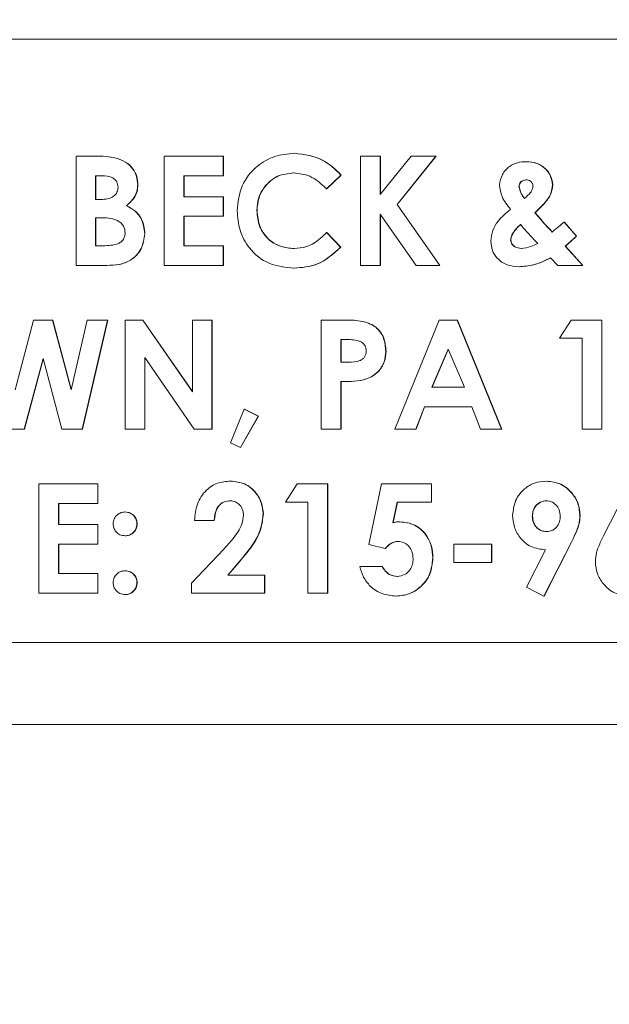
# Model space of a CAD drawing. Units: inches. Extents: x 0 to 34, y 0 to 22.
# Drawn here: x 16.7 to 16.8, y 18.2 to 18.4 of the extents above; entities that cross this region are included whole.
import ezdxf

# ---------------------------------------------------------------- set-up
doc = ezdxf.new("R2010")
doc.units = ezdxf.units.IN
doc.header["$MEASUREMENT"] = 0
doc.linetypes.add('PHANTOM', pattern=[0.5, 0.25, -0.05, 0.05, -0.05, 0.05, -0.05])
doc.layers.add('001-DIMENSIONS-GREEN', color=5, linetype='Continuous')
doc.styles.add('SLDTEXTSTYLE1', font='TXT', dxfattribs={"width": 0.75})
doc.dimstyles.new('SLDDIMSTYLE22', dxfattribs={"dimtxt": 0.135417, "dimasz": 0.156, "dimexe": 0, "dimexo": 0.0625, "dimgap": 0.033854, "dimtad": 0, "dimtih": 1, "dimtoh": 1, "dimdec": 3, "dimlfac": 4, "dimrnd": 1e-09, "dimzin": 12, "dimdsep": 46, "dimtxsty": 'SLDTEXTSTYLE1', "dimsah": 1, "dimcen": 0.09, "dimadec": 0, "dimazin": 3, "dimtfac": 1, "dimtdec": 3, "dimtofl": 0, "dimtmove": 0, "dimatfit": 3, "dimfxl": 1, "dimfrac": 2, "dimtolj": 1, "dimtzin": 12, "dimarcsym": 0})

# ---------------------------------------------------------------- blocks, each defined once
blk = doc.blocks.new('_D_25')
at = {"layer": '001-DIMENSIONS-GREEN'}
for p, q in [((15.57039, 19.3002), (15.57039, 19.94536)), ((17.07039, 18.06591), (17.07039, 19.94536)), ((15.57039, 19.82036), (16.01058, 19.82036)), ((16.13598, 19.82036), (16.10852, 19.82036)), ((16.10852, 19.82036), (16.10852, 19.6052)), ((16.5048, 19.82036), (16.53226, 19.82036)), ((16.53226, 19.82036), (16.53226, 19.6052)), ((17.07039, 19.82036), (16.63019, 19.82036)), ((16.10852, 19.6052), (16.13598, 19.6052)), ((16.53226, 19.6052), (16.5048, 19.6052))]:
    blk.add_line(p, q, dxfattribs=at)
for points in [[(15.57039, 19.82036), (15.72639, 19.79436), (15.72639, 19.84636)], [(17.07039, 19.82036), (16.91439, 19.84636), (16.91439, 19.79436)]]:
    blk.add_solid(points, dxfattribs=at)
at = {"layer": '001-DIMENSIONS-GREEN', "char_height": 0.135417, "attachment_point": 1, "style": 'SLDTEXTSTYLE1'}
for s, insert in [('6"', (16.18748, 20.02238, -1.44176)), ('152', (16.1703, 19.77976, -1.44176))]:
    blk.add_mtext(s, dxfattribs=dict(at, insert=insert))

msp = doc.modelspace()

# ---------------------------------------------------------------- linework, layer by layer
at = {"color": 7, "linetype": 'Continuous', "lineweight": 15}
for p, q in [((16.508213, 18.432286), (17.07037, 18.432286)), ((16.731767, 18.389161), (16.731767, 18.409994)), ((16.731767, 18.409994), (16.735104, 18.409994)), ((16.735104, 18.409994), (16.735148, 18.409994)), ((16.735209, 18.409994), (16.735154, 18.409994)), ((16.73935, 18.409623), (16.739394, 18.409623)), ((16.748584, 18.409994), (16.759795, 18.409994)), ((16.748584, 18.389161), (16.748584, 18.409994)), ((16.759795, 18.409994), (16.759795, 18.406255)), ((16.759795, 18.409994), (16.759839, 18.409994)), ((16.759839, 18.409994), (16.759839, 18.406255)), ((16.773334, 18.410528), (16.773377, 18.410528)), ((16.785955, 18.409994), (16.789692, 18.409994)), ((16.785955, 18.389161), (16.785955, 18.409994)), ((16.789692, 18.409994), (16.789692, 18.402662)), ((16.789692, 18.402662), (16.795597, 18.409994)), ((16.789692, 18.409994), (16.789735, 18.409994)), ((16.789735, 18.409994), (16.789735, 18.402716)), ((16.800315, 18.409994), (16.792895, 18.400779)), ((16.800358, 18.409994), (16.792938, 18.400779)), ((16.795597, 18.409994), (16.800315, 18.409994)), ((16.800315, 18.409994), (16.800358, 18.409994)), ((16.817461, 18.408926), (16.817504, 18.408926)), ((16.736677, 18.406255), (16.735505, 18.406255)), ((16.735505, 18.406255), (16.735505, 18.401714)), ((16.735548, 18.406255), (16.735548, 18.401714)), ((16.759795, 18.406255), (16.752321, 18.406255)), ((16.752321, 18.406255), (16.752321, 18.402248)), ((16.752365, 18.406255), (16.752365, 18.402248)), ((16.759795, 18.406255), (16.759839, 18.406255)), ((16.782217, 18.40638), (16.779477, 18.403759)), ((16.782261, 18.40638), (16.779521, 18.403759)), ((16.782217, 18.40638), (16.782261, 18.40638)), ((16.743512, 18.40456), (16.743556, 18.40456)), ((16.779477, 18.403759), (16.779521, 18.403759)), ((16.816118, 18.404202), (16.816161, 18.404202)), ((16.822524, 18.404548), (16.822568, 18.404548)), ((16.735505, 18.401714), (16.736497, 18.401714)), ((16.752321, 18.402248), (16.759795, 18.402248)), ((16.759795, 18.402248), (16.759795, 18.398509)), ((16.759795, 18.402248), (16.759839, 18.402248)), ((16.759839, 18.402248), (16.759839, 18.398509)), ((16.741352, 18.400546), (16.741396, 18.400546)), ((16.766202, 18.399619), (16.766245, 18.399619)), ((16.792895, 18.400779), (16.801036, 18.389161)), ((16.792895, 18.400779), (16.792938, 18.400779)), ((16.792938, 18.400779), (16.80108, 18.389161)), ((16.736397, 18.398242), (16.735505, 18.398242)), ((16.735505, 18.398242), (16.735505, 18.3929)), ((16.735548, 18.398242), (16.735548, 18.3929)), ((16.759795, 18.398509), (16.752321, 18.398509)), ((16.752321, 18.398509), (16.752321, 18.3929)), ((16.752365, 18.398509), (16.752365, 18.3929)), ((16.759795, 18.398509), (16.759839, 18.398509)), ((16.796536, 18.389161), (16.789692, 18.398931)), ((16.789692, 18.398931), (16.789692, 18.389161)), ((16.789735, 18.398868), (16.789735, 18.389161)), ((16.819167, 18.399173), (16.81921, 18.399173)), ((16.824718, 18.397407), (16.827062, 18.394745)), ((16.824718, 18.397407), (16.824762, 18.397407)), ((16.824762, 18.397407), (16.827106, 18.394745)), ((16.744847, 18.395191), (16.744891, 18.395191)), ((16.779477, 18.395396), (16.782134, 18.392604)), ((16.779477, 18.395396), (16.779521, 18.395396)), ((16.779521, 18.395396), (16.782178, 18.392604)), ((16.814516, 18.393968), (16.81456, 18.393968)), ((16.82599, 18.393776), (16.824931, 18.392825)), ((16.826034, 18.393776), (16.824974, 18.392825)), ((16.827062, 18.394745), (16.82599, 18.393776)), ((16.827106, 18.394745), (16.826034, 18.393776)), ((16.827062, 18.394745), (16.827106, 18.394745)), ((16.735505, 18.3929), (16.736581, 18.3929)), ((16.752321, 18.3929), (16.759795, 18.3929)), ((16.759795, 18.3929), (16.759795, 18.389161)), ((16.759795, 18.3929), (16.759839, 18.3929)), ((16.759839, 18.3929), (16.759839, 18.389161)), ((16.782134, 18.392604), (16.782178, 18.392604)), ((16.824931, 18.392825), (16.828263, 18.389161)), ((16.824931, 18.392825), (16.824974, 18.392825)), ((16.824974, 18.392825), (16.828307, 18.389161)), ((16.823496, 18.389161), (16.822136, 18.390571)), ((16.737623, 18.389161), (16.731767, 18.389161)), ((16.737623, 18.389161), (16.737667, 18.389161)), ((16.759795, 18.389161), (16.748584, 18.389161)), ((16.759795, 18.389161), (16.759839, 18.389161)), ((16.773275, 18.388627), (16.773319, 18.388627)), ((16.789692, 18.389161), (16.785955, 18.389161)), ((16.789692, 18.389161), (16.789735, 18.389161)), ((16.801036, 18.389161), (16.796536, 18.389161)), ((16.801036, 18.389161), (16.80108, 18.389161)), ((16.816084, 18.388894), (16.816128, 18.388894)), ((16.828263, 18.389161), (16.823496, 18.389161)), ((16.828263, 18.389161), (16.828307, 18.389161)), ((16.720156, 18.365444), (16.723689, 18.378744)), ((16.723689, 18.378744), (16.727321, 18.378744)), ((16.727321, 18.378744), (16.730833, 18.365444)), ((16.727321, 18.378744), (16.727365, 18.378744)), ((16.727365, 18.378744), (16.730854, 18.365532)), ((16.730833, 18.365444), (16.733907, 18.378744)), ((16.737773, 18.378744), (16.732956, 18.357911)), ((16.737817, 18.378744), (16.733, 18.357911)), ((16.733907, 18.378744), (16.737773, 18.378744)), ((16.737773, 18.378744), (16.737817, 18.378744)), ((16.74111, 18.378744), (16.744476, 18.378744)), ((16.74111, 18.357911), (16.74111, 18.378744)), ((16.744476, 18.378744), (16.753923, 18.365035)), ((16.744476, 18.378744), (16.74452, 18.378744)), ((16.74452, 18.378744), (16.753923, 18.365098)), ((16.753923, 18.365035), (16.753923, 18.378744)), ((16.753923, 18.378744), (16.75766, 18.378744)), ((16.75766, 18.378744), (16.75766, 18.357911)), ((16.75766, 18.378744), (16.757703, 18.378744)), ((16.757703, 18.378744), (16.757703, 18.357911)), ((16.77848, 18.378744), (16.782651, 18.378744)), ((16.77848, 18.357911), (16.77848, 18.378744)), ((16.782651, 18.378744), (16.782695, 18.378744)), ((16.792494, 18.357911), (16.800907, 18.378744)), ((16.800907, 18.378744), (16.804373, 18.378744)), ((16.804373, 18.378744), (16.812781, 18.357911)), ((16.804373, 18.378744), (16.804416, 18.378744)), ((16.804416, 18.378744), (16.812825, 18.357911)), ((16.823859, 18.375272), (16.82609, 18.378744)), ((16.82609, 18.378744), (16.831867, 18.378744)), ((16.831867, 18.378744), (16.831867, 18.357911)), ((16.831867, 18.378744), (16.83191, 18.378744)), ((16.83191, 18.378744), (16.83191, 18.357911)), ((16.783394, 18.375005), (16.782217, 18.375005)), ((16.782217, 18.375005), (16.782217, 18.370731)), ((16.782261, 18.375005), (16.782261, 18.370731)), ((16.82813, 18.375272), (16.823859, 18.375272)), ((16.82813, 18.357911), (16.82813, 18.375272)), ((16.802638, 18.373156), (16.799518, 18.365924)), ((16.80266, 18.373105), (16.799562, 18.365924)), ((16.805758, 18.365924), (16.802638, 18.373156)), ((16.725495, 18.371378), (16.721916, 18.357911)), ((16.725516, 18.371296), (16.72196, 18.357911)), ((16.729052, 18.357911), (16.725495, 18.371378)), ((16.754269, 18.357911), (16.744847, 18.371578)), ((16.744847, 18.371578), (16.744847, 18.357911)), ((16.744891, 18.371515), (16.744891, 18.357911)), ((16.790759, 18.372826), (16.790803, 18.372826)), ((16.782217, 18.370731), (16.78354, 18.370731)), ((16.782217, 18.366992), (16.782217, 18.357911)), ((16.782217, 18.366992), (16.782261, 18.366992)), ((16.782261, 18.366992), (16.782261, 18.357911)), ((16.786459, 18.367309), (16.786503, 18.367309)), ((16.799518, 18.365924), (16.805758, 18.365924)), ((16.7981, 18.362184), (16.796482, 18.357911)), ((16.798144, 18.362184), (16.796525, 18.357911)), ((16.807171, 18.362184), (16.7981, 18.362184)), ((16.80879, 18.357911), (16.807171, 18.362184)), ((16.761188, 18.355353), (16.763799, 18.361763)), ((16.766469, 18.360381), (16.763065, 18.354439)), ((16.766512, 18.360381), (16.763109, 18.354439)), ((16.763799, 18.361763), (16.766469, 18.360381)), ((16.763799, 18.361763), (16.763843, 18.361763)), ((16.763843, 18.361763), (16.766512, 18.360381)), ((16.766469, 18.360381), (16.766512, 18.360381)), ((16.721916, 18.357911), (16.718041, 18.357911)), ((16.721916, 18.357911), (16.72196, 18.357911)), ((16.732956, 18.357911), (16.729052, 18.357911)), ((16.732956, 18.357911), (16.733, 18.357911)), ((16.744847, 18.357911), (16.74111, 18.357911)), ((16.744847, 18.357911), (16.744891, 18.357911)), ((16.75766, 18.357911), (16.754269, 18.357911)), ((16.75766, 18.357911), (16.757703, 18.357911)), ((16.782217, 18.357911), (16.77848, 18.357911)), ((16.782217, 18.357911), (16.782261, 18.357911)), ((16.796482, 18.357911), (16.792494, 18.357911)), ((16.796482, 18.357911), (16.796525, 18.357911)), ((16.812781, 18.357911), (16.80879, 18.357911)), ((16.812781, 18.357911), (16.812825, 18.357911)), ((16.831867, 18.357911), (16.82813, 18.357911)), ((16.831867, 18.357911), (16.83191, 18.357911)), ((16.763065, 18.354439), (16.761188, 18.355353)), ((16.763065, 18.354439), (16.763109, 18.354439)), ((16.724694, 18.347494), (16.735905, 18.347494)), ((16.724694, 18.326661), (16.724694, 18.347494)), ((16.735905, 18.347494), (16.735905, 18.343755)), ((16.735905, 18.347494), (16.735949, 18.347494)), ((16.735949, 18.347494), (16.735949, 18.343755)), ((16.761155, 18.348028), (16.761199, 18.348028)), ((16.771674, 18.344022), (16.773905, 18.347494)), ((16.773905, 18.347494), (16.779682, 18.347494)), ((16.779682, 18.347494), (16.779682, 18.326661)), ((16.779682, 18.347494), (16.779725, 18.347494)), ((16.779725, 18.347494), (16.779725, 18.326661)), ((16.787506, 18.335934), (16.789954, 18.347494)), ((16.789954, 18.347494), (16.799435, 18.347494)), ((16.799435, 18.347494), (16.799435, 18.344022)), ((16.799435, 18.347494), (16.799478, 18.347494)), ((16.799478, 18.347494), (16.799478, 18.344022)), ((16.82129, 18.348028), (16.821333, 18.348028)), ((16.832234, 18.337628), (16.837522, 18.348028)), ((16.728431, 18.343755), (16.728431, 18.339748)), ((16.735905, 18.343755), (16.728431, 18.343755)), ((16.728474, 18.343755), (16.728474, 18.339748)), ((16.735905, 18.343755), (16.735949, 18.343755)), ((16.775945, 18.344022), (16.771674, 18.344022)), ((16.775945, 18.326661), (16.775945, 18.344022)), ((16.792916, 18.344022), (16.792102, 18.340082)), ((16.792959, 18.344022), (16.792146, 18.340082)), ((16.799435, 18.344022), (16.792916, 18.344022)), ((16.799435, 18.344022), (16.799478, 18.344022)), ((16.74111, 18.342152), (16.741154, 18.342152)), ((16.767403, 18.341781), (16.767446, 18.341781)), ((16.818654, 18.341334), (16.818697, 18.341334)), ((16.827729, 18.341505), (16.827773, 18.341505)), ((16.728431, 18.339748), (16.735905, 18.339748)), ((16.735905, 18.339748), (16.735905, 18.336009)), ((16.735905, 18.339748), (16.735949, 18.339748)), ((16.735949, 18.339748), (16.735949, 18.336009)), ((16.743379, 18.339874), (16.743423, 18.339874)), ((16.75806, 18.34055), (16.754323, 18.34055)), ((16.75806, 18.34055), (16.758104, 18.34055)), ((16.793391, 18.340283), (16.793435, 18.340283)), ((16.74111, 18.337612), (16.741154, 18.337612)), ((16.735905, 18.336009), (16.728431, 18.336009)), ((16.728431, 18.336009), (16.728431, 18.3304)), ((16.728474, 18.336009), (16.728474, 18.3304)), ((16.735905, 18.336009), (16.735949, 18.336009)), ((16.790651, 18.335212), (16.787506, 18.335934)), ((16.803705, 18.336009), (16.810913, 18.336009)), ((16.803705, 18.332537), (16.803705, 18.336009)), ((16.810913, 18.336009), (16.810913, 18.332537)), ((16.810913, 18.336009), (16.810956, 18.336009)), ((16.810956, 18.336009), (16.810956, 18.332537)), ((16.826161, 18.336539), (16.820872, 18.326127)), ((16.826205, 18.336539), (16.820916, 18.326127)), ((16.753789, 18.328555), (16.759954, 18.33512)), ((16.790651, 18.335212), (16.790694, 18.335212)), ((16.817561, 18.327796), (16.821189, 18.334941)), ((16.762836, 18.332624), (16.760663, 18.330133)), ((16.762879, 18.332624), (16.760706, 18.330133)), ((16.799701, 18.333376), (16.799745, 18.333376)), ((16.810913, 18.332537), (16.803705, 18.332537)), ((16.810913, 18.332537), (16.810956, 18.332537)), ((16.728431, 18.3304), (16.735905, 18.3304)), ((16.735905, 18.3304), (16.735905, 18.326661)), ((16.735905, 18.3304), (16.735949, 18.3304)), ((16.735949, 18.3304), (16.735949, 18.326661)), ((16.74111, 18.330934), (16.741154, 18.330934)), ((16.760663, 18.330133), (16.76767, 18.330133)), ((16.76767, 18.330133), (16.76767, 18.326661)), ((16.76767, 18.330133), (16.767713, 18.330133)), ((16.767713, 18.330133), (16.767713, 18.326661)), ((16.785821, 18.331736), (16.790092, 18.331736)), ((16.790092, 18.331736), (16.790136, 18.331736)), ((16.743379, 18.328672), (16.743423, 18.328672)), ((16.753789, 18.326661), (16.753789, 18.328555)), ((16.735905, 18.326661), (16.724694, 18.326661)), ((16.735905, 18.326661), (16.735949, 18.326661)), ((16.74111, 18.326394), (16.741154, 18.326394)), ((16.76767, 18.326661), (16.753789, 18.326661)), ((16.76767, 18.326661), (16.767713, 18.326661)), ((16.779682, 18.326661), (16.775945, 18.326661)), ((16.779682, 18.326661), (16.779725, 18.326661)), ((16.820872, 18.326127), (16.817561, 18.327796)), ((16.79274, 18.326127), (16.792784, 18.326127)), ((16.820872, 18.326127), (16.820916, 18.326127)), ((16.476357, 18.317286), (17.102225, 18.317286)), ((16.475732, 18.301661), (17.10285, 18.301661))]:
    msp.add_line(p, q, dxfattribs=at)
at = {"color": 8, "linetype": 'PHANTOM', "lineweight": 0}
for p, q in [((16.82599, 18.393776), (16.826034, 18.393776)), ((16.826161, 18.336539), (16.826205, 18.336539)), ((16.762836, 18.332624), (16.762879, 18.332624))]:
    msp.add_line(p, q, dxfattribs=at)
at = {"color": 7, "linetype": 'Continuous', "lineweight": 15}
for points, knots in [([(16.735104, 18.409994), (16.735904, 18.409994), (16.737331, 18.409993), (16.738733, 18.409736), (16.73935, 18.409623)], [0, 0, 0, 0, 0.56027388, 1, 1, 1, 1]), ([(16.735148, 18.409994), (16.735947, 18.409994), (16.737374, 18.409993), (16.738777, 18.409736), (16.739394, 18.409623)], [0, 0, 0, 0, 0.56027388, 1, 1, 1, 1]), ([(16.73935, 18.409623), (16.739979, 18.409406), (16.741237, 18.408974), (16.742591, 18.407657), (16.743397, 18.406125), (16.743474, 18.405082), (16.743512, 18.40456)], [0, 0, 0, 0, 0.2801282, 0.5598018, 0.7797935, 1, 1, 1, 1]), ([(16.739394, 18.409623), (16.740023, 18.409406), (16.741281, 18.408974), (16.742635, 18.407657), (16.74344, 18.406125), (16.743518, 18.405082), (16.743556, 18.40456)], [0, 0, 0, 0, 0.2801282, 0.5598018, 0.7797935, 1, 1, 1, 1]), ([(16.762465, 18.399611), (16.76263, 18.401227), (16.76296, 18.404455), (16.765918, 18.408057), (16.769546, 18.410159), (16.772071, 18.410405), (16.773334, 18.410528)], [0, 0, 0, 0, 0.2798106, 0.5590294, 0.7795595, 1, 1, 1, 1]), ([(16.773334, 18.410528), (16.775247, 18.410273), (16.77867, 18.409817), (16.781132, 18.407432), (16.782217, 18.40638)], [0, 0, 0, 0, 0.5590271, 1, 1, 1, 1]), ([(16.773377, 18.410528), (16.775291, 18.410273), (16.778714, 18.409817), (16.781176, 18.407432), (16.782261, 18.40638)], [0, 0, 0, 0, 0.5590271, 1, 1, 1, 1]), ([(16.812381, 18.404485), (16.812519, 18.405172), (16.812797, 18.406551), (16.814161, 18.408046), (16.815809, 18.408835), (16.81691, 18.408896), (16.817461, 18.408926)], [0, 0, 0, 0, 0.2785391, 0.5587298, 0.7790644, 1, 1, 1, 1]), ([(16.817461, 18.408926), (16.818161, 18.408881), (16.819559, 18.408791), (16.821192, 18.407639), (16.822269, 18.406175), (16.822439, 18.405089), (16.822524, 18.404548)], [0, 0, 0, 0, 0.2805378, 0.5595742, 0.7803349, 1, 1, 1, 1]), ([(16.817504, 18.408926), (16.818205, 18.408881), (16.819603, 18.408791), (16.821236, 18.407639), (16.822313, 18.406175), (16.822483, 18.405089), (16.822568, 18.404548)], [0, 0, 0, 0, 0.2805378, 0.5595742, 0.7803349, 1, 1, 1, 1]), ([(16.739775, 18.40406), (16.73973, 18.404421), (16.739663, 18.404964), (16.739202, 18.405529), (16.738329, 18.406162), (16.73741, 18.406213), (16.736677, 18.406255)], [0, 0, 0, 0, 0.2495845, 0.3753612, 0.5012665, 1, 1, 1, 1]), ([(16.773188, 18.406789), (16.77214, 18.406667), (16.770045, 18.406424), (16.767754, 18.40445), (16.766395, 18.402088), (16.766266, 18.400442), (16.766202, 18.399619)], [0, 0, 0, 0, 0.2795311, 0.5591556, 0.7794431, 1, 1, 1, 1]), ([(16.773231, 18.406789), (16.772184, 18.406667), (16.770089, 18.406424), (16.767797, 18.40445), (16.766439, 18.402088), (16.76631, 18.400442), (16.766245, 18.399619)], [0, 0, 0, 0, 0.2795311, 0.5591556, 0.7794431, 1, 1, 1, 1]), ([(16.779477, 18.403759), (16.778472, 18.404701), (16.776677, 18.406383), (16.774254, 18.406665), (16.773188, 18.406789)], [0, 0, 0, 0, 0.5600313, 1, 1, 1, 1]), ([(16.817452, 18.405454), (16.817261, 18.405435), (16.816879, 18.405397), (16.81645, 18.405059), (16.816163, 18.404652), (16.816133, 18.404352), (16.816118, 18.404202)], [0, 0, 0, 0, 0.2798369, 0.5597019, 0.7798588, 1, 1, 1, 1]), ([(16.817496, 18.405454), (16.817305, 18.405435), (16.816922, 18.405397), (16.816494, 18.405059), (16.816206, 18.404652), (16.816176, 18.404352), (16.816161, 18.404202)], [0, 0, 0, 0, 0.2798369, 0.5597019, 0.7798588, 1, 1, 1, 1]), ([(16.818787, 18.404256), (16.818765, 18.404445), (16.818722, 18.404824), (16.818344, 18.405227), (16.817897, 18.405428), (16.817601, 18.405445), (16.817452, 18.405454)], [0, 0, 0, 0, 0.2793785, 0.5585671, 0.7791091, 1, 1, 1, 1]), ([(16.736497, 18.401714), (16.736923, 18.40173), (16.737771, 18.401761), (16.738908, 18.402185), (16.739673, 18.403046), (16.739741, 18.403722), (16.739775, 18.40406)], [0, 0, 0, 0, 0.28108993, 0.56054828, 0.78009653, 1, 1, 1, 1]), ([(16.743512, 18.40456), (16.743482, 18.404117), (16.743421, 18.403231), (16.742755, 18.401752), (16.741884, 18.401003), (16.741352, 18.400546)], [0, 0, 0, 0, 0.2803053, 0.5604571, 1, 1, 1, 1]), ([(16.743556, 18.40456), (16.743525, 18.404117), (16.743464, 18.403231), (16.742799, 18.401752), (16.741928, 18.401003), (16.741396, 18.400546)], [0, 0, 0, 0, 0.2803053, 0.5604571, 1, 1, 1, 1]), ([(16.814516, 18.399807), (16.813905, 18.400591), (16.812815, 18.401987), (16.812513, 18.403723), (16.812381, 18.404485)], [0, 0, 0, 0, 0.5612429, 1, 1, 1, 1]), ([(16.816118, 18.404202), (16.816217, 18.403732), (16.816394, 18.402889), (16.816925, 18.402216), (16.81716, 18.401919)], [0, 0, 0, 0, 0.5578087, 1, 1, 1, 1]), ([(16.816161, 18.404202), (16.81626, 18.403732), (16.816438, 18.402889), (16.816969, 18.402216), (16.817204, 18.401919)], [0, 0, 0, 0, 0.5578087, 1, 1, 1, 1]), ([(16.81716, 18.401919), (16.817572, 18.402279), (16.818145, 18.402781), (16.81869, 18.403614), (16.818755, 18.404042), (16.818787, 18.404256)], [0, 0, 0, 0, 0.5603248, 0.7806417, 1, 1, 1, 1]), ([(16.822524, 18.404548), (16.822413, 18.403807), (16.822231, 18.402582), (16.821155, 18.401235), (16.820194, 18.400178), (16.819509, 18.399508), (16.819167, 18.399173)], [0, 0, 0, 0, 0.337974, 0.5584253, 0.7792061, 1, 1, 1, 1]), ([(16.822568, 18.404548), (16.822457, 18.403807), (16.822274, 18.402582), (16.821198, 18.401235), (16.820237, 18.400178), (16.819553, 18.399508), (16.81921, 18.399173)], [0, 0, 0, 0, 0.33797405, 0.55842526, 0.77920606, 1, 1, 1, 1]), ([(16.741352, 18.400546), (16.741906, 18.400238), (16.743013, 18.399622), (16.744537, 18.397844), (16.74473, 18.396196), (16.744847, 18.395191)], [0, 0, 0, 0, 0.2812828, 0.5616997, 1, 1, 1, 1]), ([(16.741396, 18.400546), (16.74195, 18.400238), (16.743056, 18.399622), (16.744581, 18.397844), (16.744773, 18.396196), (16.744891, 18.395191)], [0, 0, 0, 0, 0.2812828, 0.5616997, 1, 1, 1, 1]), ([(16.773275, 18.388627), (16.771651, 18.388788), (16.768407, 18.389112), (16.764763, 18.39208), (16.762739, 18.395791), (16.762556, 18.398337), (16.762465, 18.399611)], [0, 0, 0, 0, 0.27982918, 0.55912913, 0.77936593, 1, 1, 1, 1]), ([(16.766202, 18.399619), (16.766301, 18.398554), (16.766499, 18.396428), (16.768353, 18.393974), (16.770758, 18.392584), (16.772425, 18.392439), (16.773259, 18.392366)], [0, 0, 0, 0, 0.2800461, 0.5592299, 0.7795269, 1, 1, 1, 1]), ([(16.766245, 18.399619), (16.766344, 18.398554), (16.766543, 18.396428), (16.768397, 18.393974), (16.770802, 18.392584), (16.772469, 18.392439), (16.773302, 18.392366)], [0, 0, 0, 0, 0.2800461, 0.5592299, 0.7795269, 1, 1, 1, 1]), ([(16.810779, 18.393776), (16.810849, 18.394466), (16.810989, 18.395846), (16.812292, 18.39801), (16.813672, 18.399125), (16.814516, 18.399807)], [0, 0, 0, 0, 0.2798097, 0.559618, 1, 1, 1, 1]), ([(16.74111, 18.395337), (16.741092, 18.395598), (16.741057, 18.39612), (16.740708, 18.396839), (16.740156, 18.397401), (16.738791, 18.398187), (16.737461, 18.398217), (16.736397, 18.398242)], [0, 0, 0, 0, 0.125208, 0.2502754, 0.3754996, 0.5007736, 1, 1, 1, 1]), ([(16.819167, 18.399173), (16.819761, 18.398478), (16.820823, 18.397238), (16.821932, 18.39604), (16.82242, 18.395513)], [0, 0, 0, 0, 0.5600286, 1, 1, 1, 1]), ([(16.81921, 18.399173), (16.819805, 18.398478), (16.820867, 18.397238), (16.821976, 18.39604), (16.822463, 18.395513)], [0, 0, 0, 0, 0.5600286, 1, 1, 1, 1]), ([(16.81641, 18.396961), (16.815925, 18.396486), (16.81525, 18.395825), (16.814624, 18.394766), (16.814552, 18.394234), (16.814516, 18.393968)], [0, 0, 0, 0, 0.560159, 0.7804466, 1, 1, 1, 1]), ([(16.816453, 18.396961), (16.815969, 18.396486), (16.815294, 18.395825), (16.814668, 18.394766), (16.814596, 18.394234), (16.81456, 18.393968)], [0, 0, 0, 0, 0.560159, 0.7804466, 1, 1, 1, 1]), ([(16.819692, 18.393347), (16.819056, 18.394), (16.81792, 18.395167), (16.816871, 18.396413), (16.81641, 18.396961)], [0, 0, 0, 0, 0.55992913, 1, 1, 1, 1]), ([(16.82242, 18.395513), (16.822853, 18.395861), (16.823627, 18.396483), (16.824385, 18.397125), (16.824718, 18.397407)], [0, 0, 0, 0, 0.5599771, 1, 1, 1, 1]), ([(16.736581, 18.3929), (16.737561, 18.39291), (16.738786, 18.392923), (16.740156, 18.393455), (16.740713, 18.393945), (16.741061, 18.394607), (16.741094, 18.395094), (16.74111, 18.395337)], [0, 0, 0, 0, 0.5000367, 0.625162, 0.7501291, 0.8749625, 1, 1, 1, 1]), ([(16.744847, 18.395191), (16.744703, 18.394201), (16.744415, 18.39222), (16.742403, 18.390091), (16.739962, 18.389232), (16.738404, 18.389185), (16.737623, 18.389161)], [0, 0, 0, 0, 0.2792124, 0.5584813, 0.7786926, 1, 1, 1, 1]), ([(16.744891, 18.395191), (16.744747, 18.394201), (16.744459, 18.39222), (16.742446, 18.390091), (16.740006, 18.389232), (16.738448, 18.389185), (16.737667, 18.389161)], [0, 0, 0, 0, 0.2792124, 0.5584813, 0.7786926, 1, 1, 1, 1]), ([(16.773259, 18.392366), (16.774071, 18.392428), (16.775409, 18.39253), (16.777097, 18.393353), (16.778356, 18.394295), (16.779103, 18.395029), (16.779477, 18.395396)], [0, 0, 0, 0, 0.3394126, 0.5593722, 0.7796159, 1, 1, 1, 1]), ([(16.816084, 18.388894), (16.815324, 18.388953), (16.813806, 18.389072), (16.812, 18.390304), (16.810928, 18.391986), (16.810829, 18.393179), (16.810779, 18.393776)], [0, 0, 0, 0, 0.2803751, 0.55970161, 0.77968178, 1, 1, 1, 1]), ([(16.814516, 18.393968), (16.814573, 18.393707), (16.814688, 18.393182), (16.81544, 18.392518), (16.816123, 18.392423), (16.816539, 18.392366)], [0, 0, 0, 0, 0.2790971, 0.5605769, 1, 1, 1, 1]), ([(16.81456, 18.393968), (16.814617, 18.393707), (16.814731, 18.393182), (16.815484, 18.392518), (16.816167, 18.392423), (16.816583, 18.392366)], [0, 0, 0, 0, 0.2790971, 0.5605769, 1, 1, 1, 1]), ([(16.782134, 18.392604), (16.780707, 18.391318), (16.778158, 18.389022), (16.774768, 18.388748), (16.773275, 18.388627)], [0, 0, 0, 0, 0.5598136, 1, 1, 1, 1]), ([(16.782178, 18.392604), (16.780751, 18.391318), (16.778202, 18.389022), (16.774811, 18.388748), (16.773319, 18.388627)], [0, 0, 0, 0, 0.5598136, 1, 1, 1, 1]), ([(16.816539, 18.392366), (16.817156, 18.392458), (16.81826, 18.392623), (16.819254, 18.393125), (16.819692, 18.393347)], [0, 0, 0, 0, 0.5589737, 1, 1, 1, 1]), ([(16.822136, 18.390571), (16.821057, 18.390063), (16.819131, 18.389154), (16.817015, 18.388973), (16.816084, 18.388894)], [0, 0, 0, 0, 0.5601952, 1, 1, 1, 1]), ([(16.82218, 18.390571), (16.821101, 18.390063), (16.819175, 18.389154), (16.817059, 18.388973), (16.816128, 18.388894)], [0, 0, 0, 0, 0.5601952, 1, 1, 1, 1]), ([(16.782651, 18.378744), (16.783726, 18.378736), (16.785864, 18.378719), (16.788836, 18.377746), (16.79054, 18.375372), (16.790686, 18.373676), (16.790759, 18.372826)], [0, 0, 0, 0, 0.2818219, 0.5601999, 0.779681, 1, 1, 1, 1]), ([(16.782695, 18.378744), (16.78377, 18.378736), (16.785907, 18.378719), (16.78888, 18.377746), (16.790584, 18.375372), (16.79073, 18.373676), (16.790803, 18.372826)], [0, 0, 0, 0, 0.2818219, 0.5601999, 0.779681, 1, 1, 1, 1]), ([(16.786042, 18.374592), (16.785559, 18.374741), (16.784695, 18.375008), (16.783792, 18.375006), (16.783394, 18.375005)], [0, 0, 0, 0, 0.5585255, 1, 1, 1, 1]), ([(16.787022, 18.37283), (16.78701, 18.373028), (16.786985, 18.373423), (16.786715, 18.3741), (16.786297, 18.374406), (16.786042, 18.374592)], [0, 0, 0, 0, 0.281139, 0.5616949, 1, 1, 1, 1]), ([(16.78354, 18.370731), (16.784336, 18.370709), (16.785333, 18.370681), (16.786357, 18.371264), (16.78675, 18.371704), (16.786987, 18.372248), (16.787011, 18.372636), (16.787022, 18.37283)], [0, 0, 0, 0, 0.4993563, 0.6245405, 0.7496889, 0.8747929, 1, 1, 1, 1]), ([(16.790759, 18.372826), (16.790705, 18.372115), (16.790598, 18.370695), (16.789491, 18.368982), (16.788038, 18.367858), (16.786986, 18.367492), (16.786459, 18.367309)], [0, 0, 0, 0, 0.27994354, 0.55925056, 0.77954168, 1, 1, 1, 1]), ([(16.790803, 18.372826), (16.790749, 18.372115), (16.790641, 18.370695), (16.789535, 18.368982), (16.788081, 18.367858), (16.787029, 18.367492), (16.786503, 18.367309)], [0, 0, 0, 0, 0.2799435, 0.5592506, 0.7795417, 1, 1, 1, 1]), ([(16.786459, 18.367309), (16.785672, 18.367195), (16.784265, 18.36699), (16.782843, 18.366991), (16.782217, 18.366992)], [0, 0, 0, 0, 0.55960662, 1, 1, 1, 1]), ([(16.786503, 18.367309), (16.785715, 18.367195), (16.784308, 18.36699), (16.782887, 18.366991), (16.782261, 18.366992)], [0, 0, 0, 0, 0.5596066, 1, 1, 1, 1]), ([(16.754323, 18.34055), (16.754435, 18.341609), (16.754659, 18.343722), (16.756309, 18.346284), (16.758652, 18.347816), (16.76032, 18.347957), (16.761155, 18.348028)], [0, 0, 0, 0, 0.2806375, 0.5599275, 0.7797822, 1, 1, 1, 1]), ([(16.761155, 18.348028), (16.76208, 18.347935), (16.763929, 18.347748), (16.765975, 18.346027), (16.767159, 18.343945), (16.767322, 18.342502), (16.767403, 18.341781)], [0, 0, 0, 0, 0.2797479, 0.5589635, 0.7796327, 1, 1, 1, 1]), ([(16.761199, 18.348028), (16.762124, 18.347935), (16.763973, 18.347748), (16.766019, 18.346027), (16.767203, 18.343945), (16.767365, 18.342502), (16.767446, 18.341781)], [0, 0, 0, 0, 0.2797479, 0.5589635, 0.7796327, 1, 1, 1, 1]), ([(16.814917, 18.341535), (16.815022, 18.342485), (16.815232, 18.344387), (16.816955, 18.346507), (16.819051, 18.347827), (16.820543, 18.347961), (16.82129, 18.348028)], [0, 0, 0, 0, 0.2796858, 0.5593716, 0.7796406, 1, 1, 1, 1]), ([(16.82129, 18.348028), (16.822248, 18.34792), (16.824164, 18.347704), (16.826221, 18.345872), (16.827518, 18.343757), (16.827659, 18.342256), (16.827729, 18.341505)], [0, 0, 0, 0, 0.2795235, 0.5591827, 0.779608, 1, 1, 1, 1]), ([(16.821333, 18.348028), (16.822291, 18.34792), (16.824208, 18.347704), (16.826265, 18.345872), (16.827562, 18.343757), (16.827703, 18.342256), (16.827773, 18.341505)], [0, 0, 0, 0, 0.2795235, 0.5591827, 0.779608, 1, 1, 1, 1]), ([(16.760942, 18.344289), (16.760452, 18.344204), (16.75947, 18.344033), (16.758293, 18.34258), (16.758149, 18.34132), (16.75806, 18.34055)], [0, 0, 0, 0, 0.2787548, 0.5592732, 1, 1, 1, 1]), ([(16.760986, 18.344289), (16.760496, 18.344204), (16.759513, 18.344033), (16.758337, 18.34258), (16.758192, 18.34132), (16.758104, 18.34055)], [0, 0, 0, 0, 0.2787548, 0.5592732, 1, 1, 1, 1]), ([(16.763666, 18.341518), (16.763626, 18.341927), (16.763546, 18.342744), (16.762825, 18.343677), (16.761905, 18.344219), (16.761263, 18.344266), (16.760942, 18.344289)], [0, 0, 0, 0, 0.2798411, 0.559185, 0.7793911, 1, 1, 1, 1]), ([(16.82136, 18.344289), (16.820943, 18.344231), (16.820107, 18.344114), (16.819225, 18.343283), (16.818724, 18.34232), (16.818677, 18.341663), (16.818654, 18.341334)], [0, 0, 0, 0, 0.2792009, 0.5589897, 0.7793796, 1, 1, 1, 1]), ([(16.821404, 18.344289), (16.820987, 18.344231), (16.820151, 18.344114), (16.819268, 18.343283), (16.818767, 18.34232), (16.818721, 18.341663), (16.818697, 18.341334)], [0, 0, 0, 0, 0.27920085, 0.55898974, 0.77937959, 1, 1, 1, 1]), ([(16.823992, 18.341322), (16.823956, 18.341736), (16.823883, 18.342563), (16.823198, 18.343524), (16.822333, 18.344176), (16.821685, 18.344251), (16.82136, 18.344289)], [0, 0, 0, 0, 0.28012135, 0.55989901, 0.78007665, 1, 1, 1, 1]), ([(16.738841, 18.339874), (16.73888, 18.340209), (16.738959, 18.340881), (16.739577, 18.341621), (16.740319, 18.342083), (16.740846, 18.342129), (16.74111, 18.342152)], [0, 0, 0, 0, 0.2796343, 0.5592932, 0.7796062, 1, 1, 1, 1]), ([(16.74111, 18.342152), (16.741445, 18.342112), (16.742116, 18.342033), (16.742851, 18.341407), (16.743312, 18.340665), (16.743357, 18.340137), (16.743379, 18.339874)], [0, 0, 0, 0, 0.279496, 0.5593226, 0.7796292, 1, 1, 1, 1]), ([(16.741154, 18.342152), (16.741489, 18.342112), (16.74216, 18.342033), (16.742894, 18.341407), (16.743355, 18.340665), (16.7434, 18.340137), (16.743423, 18.339874)], [0, 0, 0, 0, 0.279496, 0.5593226, 0.7796292, 1, 1, 1, 1]), ([(16.759954, 18.33512), (16.760535, 18.335751), (16.761491, 18.336791), (16.762661, 18.338369), (16.763446, 18.339862), (16.763593, 18.340966), (16.763666, 18.341518)], [0, 0, 0, 0, 0.34042122, 0.5606392, 0.78061817, 1, 1, 1, 1]), ([(16.767403, 18.341781), (16.767288, 18.340808), (16.767057, 18.338862), (16.765434, 18.335718), (16.763822, 18.333798), (16.762836, 18.332624)], [0, 0, 0, 0, 0.2794397, 0.5594748, 1, 1, 1, 1]), ([(16.767446, 18.341781), (16.767331, 18.340808), (16.767101, 18.338862), (16.765478, 18.335718), (16.763865, 18.333798), (16.762879, 18.332624)], [0, 0, 0, 0, 0.2794397, 0.5594748, 1, 1, 1, 1]), ([(16.821189, 18.334941), (16.820239, 18.33506), (16.818337, 18.335298), (16.816282, 18.337128), (16.815088, 18.339293), (16.814974, 18.340787), (16.814917, 18.341535)], [0, 0, 0, 0, 0.2793453, 0.5590754, 0.779397, 1, 1, 1, 1]), ([(16.818654, 18.341334), (16.818694, 18.340916), (16.818775, 18.340081), (16.819471, 18.339104), (16.820387, 18.338501), (16.821044, 18.338442), (16.821373, 18.338413)], [0, 0, 0, 0, 0.2800079, 0.5595273, 0.7796832, 1, 1, 1, 1]), ([(16.818697, 18.341334), (16.818738, 18.340916), (16.818818, 18.340081), (16.819515, 18.339104), (16.820431, 18.338501), (16.821088, 18.338442), (16.821417, 18.338413)], [0, 0, 0, 0, 0.2800079, 0.5595273, 0.7796832, 1, 1, 1, 1]), ([(16.821373, 18.338413), (16.821782, 18.338468), (16.822602, 18.338577), (16.823453, 18.33941), (16.823928, 18.340357), (16.823971, 18.341), (16.823992, 18.341322)], [0, 0, 0, 0, 0.2791199, 0.5587834, 0.7793298, 1, 1, 1, 1]), ([(16.827729, 18.341505), (16.827686, 18.340908), (16.827615, 18.339924), (16.827133, 18.338637), (16.826667, 18.33758), (16.82633, 18.336886), (16.826161, 18.336539)], [0, 0, 0, 0, 0.3395233, 0.5595681, 0.7797758, 1, 1, 1, 1]), ([(16.827773, 18.341505), (16.82773, 18.340908), (16.827659, 18.339924), (16.827177, 18.338637), (16.826711, 18.33758), (16.826373, 18.336886), (16.826205, 18.336539)], [0, 0, 0, 0, 0.33952329, 0.55956813, 0.77977584, 1, 1, 1, 1]), ([(16.74111, 18.337612), (16.740776, 18.337652), (16.740109, 18.337732), (16.739364, 18.338341), (16.738911, 18.339086), (16.738864, 18.339611), (16.738841, 18.339874)], [0, 0, 0, 0, 0.2796306, 0.5594316, 0.7796772, 1, 1, 1, 1]), ([(16.743379, 18.339874), (16.743338, 18.33954), (16.743255, 18.338872), (16.742634, 18.338142), (16.741897, 18.337679), (16.741373, 18.337634), (16.74111, 18.337612)], [0, 0, 0, 0, 0.2794726, 0.5592481, 0.7795824, 1, 1, 1, 1]), ([(16.743423, 18.339874), (16.743381, 18.33954), (16.743299, 18.338872), (16.742678, 18.338142), (16.741941, 18.337679), (16.741416, 18.337634), (16.741154, 18.337612)], [0, 0, 0, 0, 0.2794726, 0.5592481, 0.7795824, 1, 1, 1, 1]), ([(16.792102, 18.340082), (16.792339, 18.340145), (16.792762, 18.340256), (16.793199, 18.340274), (16.793391, 18.340283)], [0, 0, 0, 0, 0.5599784, 1, 1, 1, 1]), ([(16.793391, 18.340283), (16.794374, 18.340163), (16.796339, 18.339923), (16.798431, 18.337976), (16.799549, 18.335688), (16.799651, 18.334147), (16.799701, 18.333376)], [0, 0, 0, 0, 0.2792893, 0.5587596, 0.7791563, 1, 1, 1, 1]), ([(16.793435, 18.340283), (16.794417, 18.340163), (16.796383, 18.339923), (16.798475, 18.337976), (16.799593, 18.335688), (16.799694, 18.334147), (16.799745, 18.333376)], [0, 0, 0, 0, 0.2792893, 0.5587596, 0.7791563, 1, 1, 1, 1]), ([(16.830666, 18.332641), (16.830709, 18.33324), (16.830781, 18.334228), (16.831259, 18.335522), (16.831725, 18.336584), (16.832064, 18.33728), (16.832234, 18.337628)], [0, 0, 0, 0, 0.3395184, 0.5595614, 0.7797735, 1, 1, 1, 1]), ([(16.793107, 18.336543), (16.792839, 18.336516), (16.792302, 18.336461), (16.791439, 18.335999), (16.79095, 18.33551), (16.790651, 18.335212)], [0, 0, 0, 0, 0.2797324, 0.5598648, 1, 1, 1, 1]), ([(16.793151, 18.336543), (16.792883, 18.336516), (16.792345, 18.336461), (16.791483, 18.335999), (16.790993, 18.33551), (16.790694, 18.335212)], [0, 0, 0, 0, 0.2797324, 0.5598648, 1, 1, 1, 1]), ([(16.795964, 18.333246), (16.795929, 18.333704), (16.795858, 18.334617), (16.795145, 18.335708), (16.794185, 18.336431), (16.793466, 18.336506), (16.793107, 18.336543)], [0, 0, 0, 0, 0.2803447, 0.5598947, 0.7800239, 1, 1, 1, 1]), ([(16.799701, 18.333376), (16.799593, 18.332324), (16.799376, 18.330222), (16.797521, 18.327841), (16.795214, 18.326356), (16.793565, 18.326203), (16.79274, 18.326127)], [0, 0, 0, 0, 0.2798482, 0.5595624, 0.7797236, 1, 1, 1, 1]), ([(16.799745, 18.333376), (16.799636, 18.332324), (16.799419, 18.330222), (16.797564, 18.327841), (16.795258, 18.326356), (16.793609, 18.326203), (16.792784, 18.326127)], [0, 0, 0, 0, 0.2798482, 0.5595624, 0.7797236, 1, 1, 1, 1]), ([(16.792953, 18.329866), (16.793426, 18.329931), (16.794374, 18.330062), (16.795358, 18.331027), (16.795893, 18.33213), (16.795941, 18.332874), (16.795964, 18.333246)], [0, 0, 0, 0, 0.2790879, 0.5587571, 0.7791439, 1, 1, 1, 1]), ([(16.837105, 18.326127), (16.836148, 18.326236), (16.834234, 18.326454), (16.832179, 18.328282), (16.830879, 18.330392), (16.830737, 18.331892), (16.830666, 18.332641)], [0, 0, 0, 0, 0.279543, 0.5591377, 0.7795928, 1, 1, 1, 1]), ([(16.738841, 18.328672), (16.73888, 18.329007), (16.738958, 18.329677), (16.73958, 18.330411), (16.740321, 18.330869), (16.740847, 18.330913), (16.74111, 18.330934)], [0, 0, 0, 0, 0.2796221, 0.5591451, 0.7794741, 1, 1, 1, 1]), ([(16.74111, 18.330934), (16.741445, 18.330896), (16.742114, 18.33082), (16.742851, 18.330201), (16.743311, 18.329461), (16.743356, 18.328935), (16.743379, 18.328672)], [0, 0, 0, 0, 0.27953605, 0.55944739, 0.77970538, 1, 1, 1, 1]), ([(16.741154, 18.330934), (16.741488, 18.330896), (16.742158, 18.33082), (16.742894, 18.330201), (16.743355, 18.329461), (16.7434, 18.328935), (16.743423, 18.328672)], [0, 0, 0, 0, 0.2795361, 0.5594474, 0.7797054, 1, 1, 1, 1]), ([(16.79274, 18.326127), (16.791833, 18.326208), (16.79002, 18.32637), (16.787847, 18.327802), (16.786421, 18.32968), (16.786021, 18.33105), (16.785821, 18.331736)], [0, 0, 0, 0, 0.2798688, 0.5593694, 0.7795065, 1, 1, 1, 1]), ([(16.790092, 18.331736), (16.790261, 18.331444), (16.7906, 18.330861), (16.791552, 18.330064), (16.792423, 18.329941), (16.792953, 18.329866)], [0, 0, 0, 0, 0.2810885, 0.5618043, 1, 1, 1, 1]), ([(16.790136, 18.331736), (16.790305, 18.331444), (16.790644, 18.330861), (16.791596, 18.330064), (16.792466, 18.329941), (16.792997, 18.329866)], [0, 0, 0, 0, 0.2810885, 0.5618043, 1, 1, 1, 1]), ([(16.74111, 18.326394), (16.740775, 18.326434), (16.740104, 18.326514), (16.739364, 18.327134), (16.738912, 18.327883), (16.738865, 18.328409), (16.738841, 18.328672)], [0, 0, 0, 0, 0.2795652, 0.5594225, 0.7796998, 1, 1, 1, 1]), ([(16.743379, 18.328672), (16.743339, 18.328337), (16.74326, 18.327666), (16.74264, 18.326928), (16.741901, 18.326462), (16.741374, 18.326416), (16.74111, 18.326394)], [0, 0, 0, 0, 0.2795583, 0.559263, 0.7795879, 1, 1, 1, 1]), ([(16.743423, 18.328672), (16.743383, 18.328337), (16.743303, 18.327666), (16.742684, 18.326928), (16.741945, 18.326462), (16.741417, 18.326416), (16.741154, 18.326394)], [0, 0, 0, 0, 0.2795583, 0.559263, 0.7795879, 1, 1, 1, 1])]:
    msp.add_open_spline(points, degree=3, knots=knots, dxfattribs=at)

# ---------------------------------------------------------------- dimensions: what is measured, and where the dimension line sits
at = {"layer": '001-DIMENSIONS-GREEN'}
dim = msp.add_linear_dim(base=(17.070387, 19.820362), p1=(15.570387, 19.237199), p2=(17.070387, 18.002911), dimstyle='SLDDIMSTYLE22', dxfattribs=at)
dim.commit()
dim.dimension.update_dxf_attribs({"geometry": '_D_25', "text_midpoint": (16.320387, 19.820362), "dimtype": 160})

doc.saveas('drawing.dxf')
